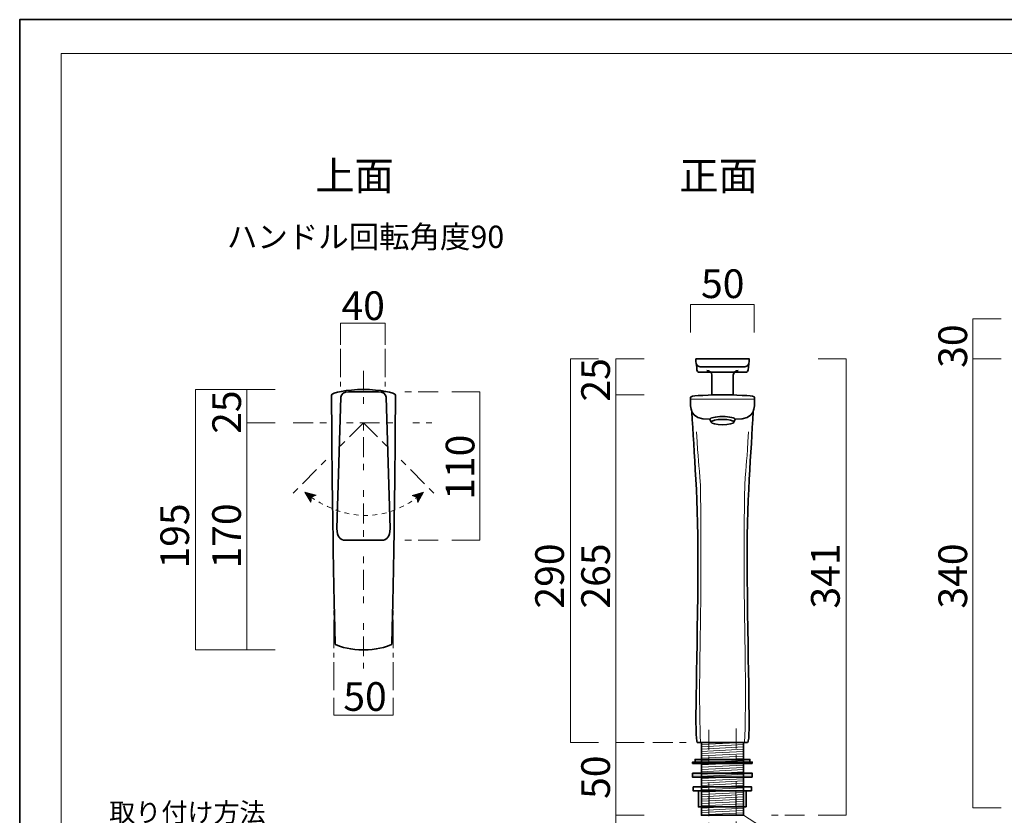
# Model space of a CAD drawing. Units: inches. Extents: x -43 to 253, y 44 to 253.
# Drawn here: x -43 to 105, y 133 to 253 of the extents above; entities that cross this region are included whole.
import ezdxf

# ---------------------------------------------------------------- set-up
doc = ezdxf.new("R2010")
doc.units = ezdxf.units.IN
doc.header["$MEASUREMENT"] = 0
for name, pattern in [('AI-Linetype-10', [10.000008, 3.000001, -1.000002, 1.000002, -3.000001, 1.000002, -1.000002]), ('AI-Linetype-11', [10.000008, 3.000001, -1.000002, 1.000002, -3.000001, 1.000002, -1.000002]), ('AI-Linetype-12', [10.000008, 3.000001, -1.000002, 1.000002, -3.000001, 1.000002, -1.000002]), ('AI-Linetype-18', [6.35, 4.233333, -0.705556, 0.705556, -0.705556]), ('AI-Linetype-19', [6.35, 4.233333, -0.705556, 0.705556, -0.705556]), ('AI-Linetype-2', [10.000008, 3.000001, -1.000002, 1.000002, -3.000001, 1.000002, -1.000002]), ('AI-Linetype-20', [6.35, 4.233333, -0.705556, 0.705556, -0.705556]), ('AI-Linetype-21', [6.35, 4.233333, -0.705556, 0.705556, -0.705556]), ('AI-Linetype-3', [10.000008, 3.000001, -1.000002, 1.000002, -3.000001, 1.000002, -1.000002]), ('AI-Linetype-4', [10.000008, 3.000001, -1.000002, 1.000002, -3.000001, 1.000002, -1.000002]), ('AI-Linetype-5', [10.000008, 3.000001, -1.000002, 1.000002, -3.000001, 1.000002, -1.000002]), ('AI-Linetype-6', [1.411111, 0.705556, -0.705556]), ('AI-Linetype-7', [10.000008, 3.000001, -1.000002, 1.000002, -3.000001, 1.000002, -1.000002]), ('AI-Linetype-8', [10.000008, 3.000001, -1.000002, 1.000002, -3.000001, 1.000002, -1.000002]), ('AI-Linetype-9', [10.000008, 3.000001, -1.000002, 1.000002, -3.000001, 1.000002, -1.000002])]:
    doc.linetypes.add(name, pattern=pattern)
doc.layers.add('儗僀儎乕 1', color=7, linetype='Continuous')

# ---------------------------------------------------------------- blocks, each defined once
blk = doc.blocks.new('block 2')
at = {"layer": '儗僀儎乕 1', "color": 7, "lineweight": 18}
blk.add_lwpolyline([(246.91, 248.12), (-36.95, 248.12), (-36.95, 68.23), (246.91, 68.23), (246.91, 248.12)], dxfattribs=at)
blk = doc.blocks.new('block 9')
at = {"layer": '儗僀儎乕 1', "color": 7, "attachment_point": 7}
for s, insert, char_height in [('\\fMS PGothic|b0|i0|c0|p34;\\W1;取り付け方法', (-29.72, 132.41), 2.8787), ('\\fMS PGothic|b0|i0|c0|p34;\\W1;水栓取り付け穴は35mm開けてください。', (-30, 126.12), 2.3989), ('\\fMS PGothic|b0|i0|c0|p34;\\W1;ご利用上の注意点', (-30, 100.97), 2.8787), ('\\fMS PGothic|b0|i0|c0|p34;\\W1;ハンドル回転角度は90°になります、', (-29.31, 92.99), 2.3989), ('\\fMS PGothic|b0|i0|c0|p34;\\W1;90°以上の回し過ぎを繰り返しますと', (-29.31, 87.66), 2.3989), ('\\fMS PGothic|b0|i0|c0|p34;\\W1;損傷、破損の原因になりますので', (-29.31, 81.56), 2.3989), ('\\fMS PGothic|b0|i0|c0|p34;\\W1;ご注意ください。', (-29.31, 75.8), 2.3989)]:
    blk.add_mtext(s, dxfattribs=dict(at, insert=insert, char_height=char_height))
blk = doc.blocks.new('block 29')
at = {"layer": '儗僀儎乕 1', "color": 7, "lineweight": 35}
for points, knots in [([(8.57, 158.32), (6.71, 158.32), (5.23, 158.72), (4.33, 159.12), (4.2, 160.54), (3.77, 185.04), (3.77, 196.66), (3.77, 197.03), (6.08, 197.52), (8.57, 197.52), (11.06, 197.52), (13.37, 197.03), (13.37, 196.66), (13.37, 185.04), (12.94, 160.54), (12.8, 159.12), (11.91, 158.72), (10.43, 158.32), (8.57, 158.32)], [0, 0, 0, 0, 1, 1, 1, 2, 2, 2, 3, 3, 3, 4, 4, 4, 5, 5, 5, 6, 6, 6, 6]), ([(6.29, 197.19), (5.67, 197.19), (5.17, 196.81), (5.17, 196.35), (5.17, 196.35), (4.57, 176.57), (4.57, 176.57), (4.57, 175.41), (4.98, 174.82), (5.87, 174.82), (5.87, 174.82), (11.27, 174.82), (11.27, 174.82), (12.16, 174.82), (12.57, 175.41), (12.57, 176.57), (12.57, 176.57), (11.97, 196.35), (11.97, 196.35), (11.97, 196.81), (11.47, 197.19), (10.84, 197.19), (10.84, 197.19), (6.29, 197.19), (6.29, 197.19)], [0, 0, 0, 0, 1, 1, 1, 2, 2, 2, 3, 3, 3, 4, 4, 4, 5, 5, 5, 6, 6, 6, 7, 7, 7, 8, 8, 8, 8])]:
    blk.add_open_spline(points, degree=3, knots=knots, dxfattribs=at)
blk = doc.blocks.new('block 34')
at = {"layer": '儗僀儎乕 1'}
h = blk.add_hatch(color=7, dxfattribs=at)
h.dxf.hatch_style = 2
h.paths.add_polyline_path([(-0.27, 182.05), (0.63, 180.54), (0.72, 181.31), (1.43, 181.61)])
at = {"layer": '儗僀儎乕 1', "lineweight": 0}
blk.add_lwpolyline([(-0.27, 182.05), (0.63, 180.54), (0.72, 181.31), (1.43, 181.61), (-0.27, 182.05)], dxfattribs=at)
at = {"layer": '儗僀儎乕 1', "color": 250, "linetype": 'AI-Linetype-6', "lineweight": 18}
blk.add_open_spline([(0.64, 181.34), (3.01, 179.68), (9.66, 176.01), (16.69, 181.32)], degree=3, dxfattribs=at)
blk = doc.blocks.new('block 33')
at = {"layer": '儗僀儎乕 1'}
h = blk.add_hatch(color=7, dxfattribs=at)
h.dxf.hatch_style = 2
h.paths.add_polyline_path([(17.58, 182.05), (16.73, 180.52), (16.61, 181.28), (15.9, 181.56)])
at = {"layer": '儗僀儎乕 1', "lineweight": 0}
blk.add_lwpolyline([(17.58, 182.05), (16.73, 180.52), (16.61, 181.28), (15.9, 181.56), (17.58, 182.05)], dxfattribs=at)
at = {"layer": '儗僀儎乕 1'}
blk.add_blockref('block 34', (0, 0), dxfattribs=at)
blk = doc.blocks.new('block 47')
at = {"layer": '儗僀儎乕 1', "color": 7, "lineweight": 35}
for points in [[(67, 137.07), (58.2, 137.07), (58.2, 137.67), (67, 137.67), (67, 137.07)], [(66.2, 134.67), (59, 134.67), (59, 137.07), (66.2, 137.07), (66.2, 134.67)]]:
    blk.add_lwpolyline(points, dxfattribs=at)
at = {"layer": '儗僀儎乕 1', "color": 7, "lineweight": 9}
for points in [[(60.59, 134.67), (60.59, 137.07)], [(64.62, 137.07), (64.62, 134.67)]]:
    blk.add_lwpolyline(points, dxfattribs=at)
blk = doc.blocks.new('block 48')
at = {"layer": '儗僀儎乕 1', "color": 7, "lineweight": 35}
blk.add_lwpolyline([(65.75, 133.41), (59.45, 133.41), (59.45, 144.38), (65.75, 144.38), (65.75, 133.41)], dxfattribs=at)
at = {"layer": '儗僀儎乕 1', "color": 7, "lineweight": 18}
for points in [[(59.45, 144.06), (65.75, 144.38)], [(59.45, 143.71), (65.75, 144.04)], [(59.45, 143.37), (65.75, 143.69)], [(59.45, 143.03), (65.75, 143.35)], [(59.45, 142.69), (65.75, 143.01)], [(59.45, 142.35), (65.75, 142.67)], [(59.45, 142.01), (65.75, 142.33)], [(59.45, 141.66), (65.75, 141.98)], [(59.45, 141.32), (65.75, 141.64)], [(59.45, 140.98), (65.75, 141.3)], [(59.45, 140.64), (65.75, 140.96)], [(59.45, 140.3), (65.75, 140.62)], [(59.45, 139.95), (65.75, 140.28)], [(59.45, 139.61), (65.75, 139.93)], [(59.45, 139.27), (65.75, 139.59)], [(59.45, 138.93), (65.75, 139.25)], [(59.45, 138.59), (65.75, 138.91)], [(59.45, 138.25), (65.75, 138.57)], [(59.45, 137.9), (65.75, 138.23)], [(59.45, 137.56), (65.75, 137.88)], [(59.45, 137.22), (65.75, 137.54)], [(59.45, 136.88), (65.75, 137.2)], [(59.45, 136.54), (65.75, 136.86)], [(59.45, 136.19), (65.75, 136.52)], [(59.45, 135.85), (65.75, 136.17)], [(59.45, 135.51), (65.75, 135.83)], [(59.45, 135.17), (65.75, 135.49)], [(59.45, 134.83), (65.75, 135.15)], [(59.45, 134.49), (65.75, 134.81)], [(59.45, 134.14), (65.75, 134.47)], [(59.45, 133.8), (65.75, 134.12)], [(59.45, 133.46), (65.75, 133.78)]]:
    blk.add_lwpolyline(points, dxfattribs=at)
blk = doc.blocks.new('block 49')
at = {"layer": '儗僀儎乕 1'}
h = blk.add_hatch(color=7, dxfattribs=at)
h.dxf.hatch_style = 2
h.paths.add_polyline_path([(67.1, 141.22), (58.1, 141.22), (58.1, 141.42), (67.1, 141.42)])
h = blk.add_hatch(color=7, dxfattribs=at)
h.dxf.hatch_style = 2
h.paths.add_polyline_path([(58.48, 141.42), (58.48, 141.82), (66.73, 141.82), (66.73, 141.42)])
at = {"layer": '儗僀儎乕 1', "color": 7, "lineweight": 35}
for points in [[(67.1, 141.22), (58.1, 141.22), (58.1, 141.42), (67.1, 141.42), (67.1, 141.22)], [(58.48, 141.42), (58.48, 141.82), (66.73, 141.82), (66.73, 141.42)]]:
    blk.add_lwpolyline(points, dxfattribs=at)
blk = doc.blocks.new('block 51')
at = {"layer": '儗僀儎乕 1', "color": 7, "lineweight": 35}
blk.add_lwpolyline([(59.01, 200.14), (62.62, 200.14)], dxfattribs=at)
blk.add_open_spline([(62.62, 200.93), (62.62, 200.93), (59.27, 200.93), (59.27, 200.93), (58.57, 200.96), (58.6, 201.77), (58.6, 202.13), (58.6, 202.13), (62.62, 202.14), (62.62, 202.14)], degree=3, knots=[0, 0, 0, 0, 1, 1, 1, 2, 2, 2, 3, 3, 3, 3], dxfattribs=at)
blk.add_open_spline([(58.67, 201.42), (58.8, 200.66), (58.7, 200.14), (59.01, 200.14)], degree=3, dxfattribs=at)
blk = doc.blocks.new('block 52')
at = {"layer": '儗僀儎乕 1', "color": 7, "lineweight": 35}
blk.add_lwpolyline([(66.23, 200.14), (62.62, 200.14)], dxfattribs=at)
blk.add_open_spline([(62.62, 200.93), (62.62, 200.93), (65.97, 200.93), (65.97, 200.93), (66.67, 200.96), (66.64, 201.77), (66.64, 202.13), (66.64, 202.13), (62.62, 202.14), (62.62, 202.14)], degree=3, knots=[0, 0, 0, 0, 1, 1, 1, 2, 2, 2, 3, 3, 3, 3], dxfattribs=at)
blk.add_open_spline([(66.57, 201.42), (66.44, 200.66), (66.54, 200.14), (66.23, 200.14)], degree=3, dxfattribs=at)
blk = doc.blocks.new('block 50')
at = {"layer": '儗僀儎乕 1', "color": 7, "lineweight": 35}
blk.add_open_spline([(60.25, 200.38), (60.63, 200.36), (61.01, 200.13), (61.01, 199.7), (61.01, 199.7), (61.01, 196.72), (61.01, 196.72), (61.01, 196.72), (64.23, 196.72), (64.23, 196.72), (64.23, 196.72), (64.23, 199.7), (64.23, 199.7), (64.23, 200.13), (64.61, 200.36), (64.99, 200.38)], degree=3, knots=[0, 0, 0, 0, 1, 1, 1, 2, 2, 2, 3, 3, 3, 4, 4, 4, 5, 5, 5, 5], dxfattribs=at)
at = {"layer": '儗僀儎乕 1'}
for name in ['block 51', 'block 52']:
    blk.add_blockref(name, (0, 0), dxfattribs=at)
blk = doc.blocks.new('block 54')
at = {"layer": '儗僀儎乕 1', "color": 7, "lineweight": 35}
blk.add_open_spline([(57.8, 196.38), (57.8, 196.38), (57.8, 196.01), (57.8, 196.01), (57.8, 194.88), (57.52, 192.96), (60.71, 193.03)], degree=3, knots=[0, 0, 0, 0, 1, 1, 1, 2, 2, 2, 2], dxfattribs=at)
at = {"layer": '儗僀儎乕 1', "color": 7, "lineweight": 18}
blk.add_open_spline([(58.71, 191.14), (58.92, 186.66), (59.08, 186.62), (59.28, 183.13)], degree=3, dxfattribs=at)
blk = doc.blocks.new('block 53')
at = {"layer": '儗僀儎乕 1', "color": 7, "lineweight": 35}
blk.add_open_spline([(58.02, 194.16), (58.26, 187.96), (59.04, 181.53), (58.9, 169.14), (58.8, 154.56), (58.38, 144.97), (58.8, 144.38)], degree=3, knots=[0, 0, 0, 0, 1, 1, 1, 2, 2, 2, 2], dxfattribs=at)
at = {"layer": '儗僀儎乕 1', "color": 7, "lineweight": 18}
blk.add_open_spline([(59.28, 183.13), (59.63, 163.68), (58.88, 155.67), (59.3, 144.38)], degree=3, dxfattribs=at)
at = {"layer": '儗僀儎乕 1'}
blk.add_blockref('block 54', (0, 0), dxfattribs=at)
blk = doc.blocks.new('block 56')
at = {"layer": '儗僀儎乕 1', "color": 7, "lineweight": 35}
blk.add_open_spline([(67.43, 196.38), (67.43, 196.38), (67.43, 196.01), (67.43, 196.01), (67.43, 194.88), (67.71, 192.96), (64.52, 193.03)], degree=3, knots=[0, 0, 0, 0, 1, 1, 1, 2, 2, 2, 2], dxfattribs=at)
at = {"layer": '儗僀儎乕 1', "color": 7, "lineweight": 18}
blk.add_open_spline([(66.52, 191.14), (66.32, 186.66), (66.16, 186.62), (65.96, 183.13)], degree=3, dxfattribs=at)
blk = doc.blocks.new('block 55')
at = {"layer": '儗僀儎乕 1', "color": 7, "lineweight": 35}
blk.add_open_spline([(67.22, 194.16), (66.97, 187.96), (66.19, 181.53), (66.34, 169.14), (66.43, 154.56), (66.86, 144.97), (66.43, 144.38)], degree=3, knots=[0, 0, 0, 0, 1, 1, 1, 2, 2, 2, 2], dxfattribs=at)
at = {"layer": '儗僀儎乕 1', "color": 7, "lineweight": 18}
blk.add_open_spline([(65.96, 183.13), (65.61, 163.68), (66.35, 155.67), (65.94, 144.38)], degree=3, dxfattribs=at)
at = {"layer": '儗僀儎乕 1'}
blk.add_blockref('block 56', (0, 0), dxfattribs=at)

msp = doc.modelspace()

# ---------------------------------------------------------------- hatches: boundary and pattern name
at = {"layer": '儗僀儎乕 1'}
h = msp.add_hatch(color=7, dxfattribs=at)
h.dxf.hatch_style = 2
h.paths.add_polyline_path([(67.1, 139.14), (58.1, 139.14), (58.1, 139.74), (67.1, 139.74)])

# ---------------------------------------------------------------- linework, layer by layer
at = {"layer": '儗僀儎乕 1', "color": 7, "lineweight": 35}
for points in [[(253.14, 43.66), (-43.19, 43.66), (-43.19, 253.21), (253.14, 253.21), (253.14, 43.66)], [(58.8, 144.38), (66.4, 144.38)], [(67.1, 139.14), (58.1, 139.14), (58.1, 139.74), (67.1, 139.74), (67.1, 139.14)]]:
    msp.add_lwpolyline(points, dxfattribs=at)
at = {"layer": '儗僀儎乕 1', "color": 7, "lineweight": 18}
for points in [[(57.8, 206.09), (57.8, 210.32), (67.4, 210.32), (67.4, 206.09)], [(100.32, 202.13), (100.32, 208.16)], [(100.32, 208.16), (104.55, 208.16)], [(11.82, 204.26), (11.82, 207.51), (5.12, 207.51), (5.12, 204.26)], [(43.96, 202.14), (39.72, 202.14), (39.72, 144.38), (43.96, 144.38)], [(50.8, 202.14), (46.56, 202.14), (46.56, 88.63), (50.8, 88.63)], [(77.01, 202.14), (81.24, 202.14), (81.24, 133.41), (77.01, 133.41)], [(104.55, 202.13), (100.32, 202.13), (100.32, 134.51), (104.55, 134.51)], [(-4.74, 197.52), (-16.74, 197.52), (-16.74, 158.32), (-4.74, 158.32)], [(-8.98, 158.32), (-8.98, 197.52)], [(21.85, 197.19), (26.09, 197.19), (26.09, 174.82), (21.85, 174.82)], [(46.56, 196.7), (50.8, 196.7)], [(57.8, 196.05), (67.43, 196.05)], [(-4.74, 192.52), (-8.98, 192.52)], [(13.02, 151.07), (13.02, 148.48), (4.12, 148.48), (4.12, 151.07)], [(46.57, 144.38), (50.81, 144.38)], [(46.57, 133.41), (50.81, 133.41)], [(77.26, 125.99), (65.75, 133.41)]]:
    msp.add_lwpolyline(points, dxfattribs=at)
at = {"layer": '儗僀儎乕 1', "color": 7, "linetype": 'AI-Linetype-18', "lineweight": 18}
msp.add_lwpolyline([(5.12, 203.63), (5.12, 197.99)], dxfattribs=at)
at = {"layer": '儗僀儎乕 1', "color": 7, "linetype": 'AI-Linetype-19', "lineweight": 18}
msp.add_lwpolyline([(11.82, 203.63), (11.82, 197.99)], dxfattribs=at)
at = {"layer": '儗僀儎乕 1', "color": 7, "linetype": 'AI-Linetype-2', "lineweight": 18}
msp.add_lwpolyline([(8.57, 200.35), (8.57, 155.5)], dxfattribs=at)
at = {"layer": '儗僀儎乕 1', "color": 7, "linetype": 'AI-Linetype-7', "lineweight": 18}
msp.add_lwpolyline([(19.81, 197.19), (9.33, 197.19)], dxfattribs=at)
at = {"layer": '儗僀儎乕 1', "color": 7, "linetype": 'AI-Linetype-5', "lineweight": 18}
msp.add_lwpolyline([(8.57, 192.52), (-4.14, 179.82)], dxfattribs=at)
at = {"layer": '儗僀儎乕 1', "color": 7, "linetype": 'AI-Linetype-3', "lineweight": 18}
msp.add_lwpolyline([(-2, 192.52), (18.85, 192.52)], dxfattribs=at)
at = {"layer": '儗僀儎乕 1', "color": 7, "linetype": 'AI-Linetype-4', "lineweight": 18}
msp.add_lwpolyline([(8.57, 192.52), (21.27, 179.82)], dxfattribs=at)
at = {"layer": '儗僀儎乕 1', "color": 7, "linetype": 'AI-Linetype-8', "lineweight": 18}
msp.add_lwpolyline([(19.81, 174.82), (9.33, 174.82)], dxfattribs=at)
at = {"layer": '儗僀儎乕 1', "color": 7, "linetype": 'AI-Linetype-20', "lineweight": 18}
msp.add_lwpolyline([(4.12, 152.24), (4.12, 167.79)], dxfattribs=at)
at = {"layer": '儗僀儎乕 1', "color": 7, "linetype": 'AI-Linetype-21', "lineweight": 18}
msp.add_lwpolyline([(13.02, 152.24), (13.02, 167.3)], dxfattribs=at)
at = {"layer": '儗僀儎乕 1', "color": 7, "linetype": 'AI-Linetype-9', "lineweight": 18}
msp.add_lwpolyline([(60.58, 146.25), (60.58, 86.7)], dxfattribs=at)
at = {"layer": '儗僀儎乕 1', "color": 7, "linetype": 'AI-Linetype-10', "lineweight": 18}
msp.add_lwpolyline([(64.65, 146.45), (64.65, 87.27)], dxfattribs=at)
at = {"layer": '儗僀儎乕 1', "color": 7, "linetype": 'AI-Linetype-11', "lineweight": 18}
msp.add_lwpolyline([(52.12, 144.38), (60.16, 144.38)], dxfattribs=at)
at = {"layer": '儗僀儎乕 1', "color": 7, "linetype": 'AI-Linetype-12', "lineweight": 18}
msp.add_lwpolyline([(74.98, 133.41), (67.99, 133.41)], dxfattribs=at)
at = {"layer": '儗僀儎乕 1', "color": 7, "lineweight": 35}
for points in [[(62.62, 196.7), (59.32, 196.7), (57.8, 196.53), (57.8, 196.38)], [(62.62, 196.7), (65.92, 196.7), (67.44, 196.53), (67.44, 196.38)]]:
    msp.add_open_spline(points, degree=3, dxfattribs=at)
for points in [[(64.33, 192.62), (64.33, 192.62), (64.53, 193.03), (64.53, 193.03), (64.53, 193.26), (63.67, 193.45), (62.62, 193.45), (61.57, 193.45), (60.71, 193.26), (60.71, 193.03), (60.71, 193.03), (60.91, 192.62), (60.91, 192.62)], [(64.33, 192.62), (64.33, 192.4), (63.56, 192.22), (62.62, 192.22), (61.68, 192.22), (60.91, 192.4), (60.91, 192.62), (60.91, 192.84), (61.68, 193.01), (62.62, 193.01), (63.56, 193.01), (64.33, 192.84), (64.33, 192.62)]]:
    msp.add_open_spline(points, degree=3, knots=[0, 0, 0, 0, 1, 1, 1, 2, 2, 2, 3, 3, 3, 4, 4, 4, 4], dxfattribs=at)

# ---------------------------------------------------------------- block references
at = {"layer": '儗僀儎乕 1'}
for name in ['block 2', 'block 50', 'block 29', 'block 53', 'block 55', 'block 33', 'block 48', 'block 49', 'block 47', 'block 9']:
    msp.add_blockref(name, (0, 0), dxfattribs=at)

# ---------------------------------------------------------------- texts
at = {"layer": '儗僀儎乕 1', "color": 7, "attachment_point": 7}
for s, insert, char_height in [('\\fMS Gothic|b0|i0|c0|p34;\\W1;上面', (1.33, 227.55), 4.318), ('\\fMS Gothic|b0|i0|c0|p34;\\W1;正面', (56.13, 227.55), 4.318), ('\\fMS PGothic|b0|i0|c0|p34;\\W1;ハンドル回転角度90', (-11.99, 218.83), 3.3584), ('\\fMS PGothic|b0|i0|c0|p34;\\W1;50', (59.38, 211.29), 4.318), ('\\fMS PGothic|b0|i0|c0|p34;\\W1;40', (5.25, 207.98), 4.318), ('\\fMS PGothic|b0|i0|c0|p34;\\W1;50', (5.53, 149.13), 4.318)]:
    msp.add_mtext(s, dxfattribs=dict(at, insert=insert, char_height=char_height))
at = {"layer": '儗僀儎乕 1', "color": 7, "char_height": 4.318, "attachment_point": 7, "rotation": 90}
for s, insert in [('\\fMS PGothic|b0|i0|c0|p34;\\W1;30', (99.44, 200.78)), ('\\fMS PGothic|b0|i0|c0|p34;\\W1;25', (45.67, 195.7)), ('\\fMS PGothic|b0|i0|c0|p34;\\W1;25', (-9.87, 190.84)), ('\\fMS PGothic|b0|i0|c0|p34;\\W1;110', (25.27, 180.91)), ('\\fMS PGothic|b0|i0|c0|p34;\\W1;195', (-17.69, 170.56)), ('\\fMS PGothic|b0|i0|c0|p34;\\W1;170', (-9.89, 170.56)), ('\\fMS PGothic|b0|i0|c0|p34;\\W1;290', (38.74, 164.53)), ('\\fMS PGothic|b0|i0|c0|p34;\\W1;265', (45.67, 164.53)), ('\\fMS PGothic|b0|i0|c0|p34;\\W1;341', (80.26, 164.53)), ('\\fMS PGothic|b0|i0|c0|p34;\\W1;340', (99.44, 164.53)), ('\\fMS PGothic|b0|i0|c0|p34;\\W1;50', (45.67, 135.87))]:
    msp.add_mtext(s, dxfattribs=dict(at, insert=insert))

doc.saveas('drawing.dxf')
